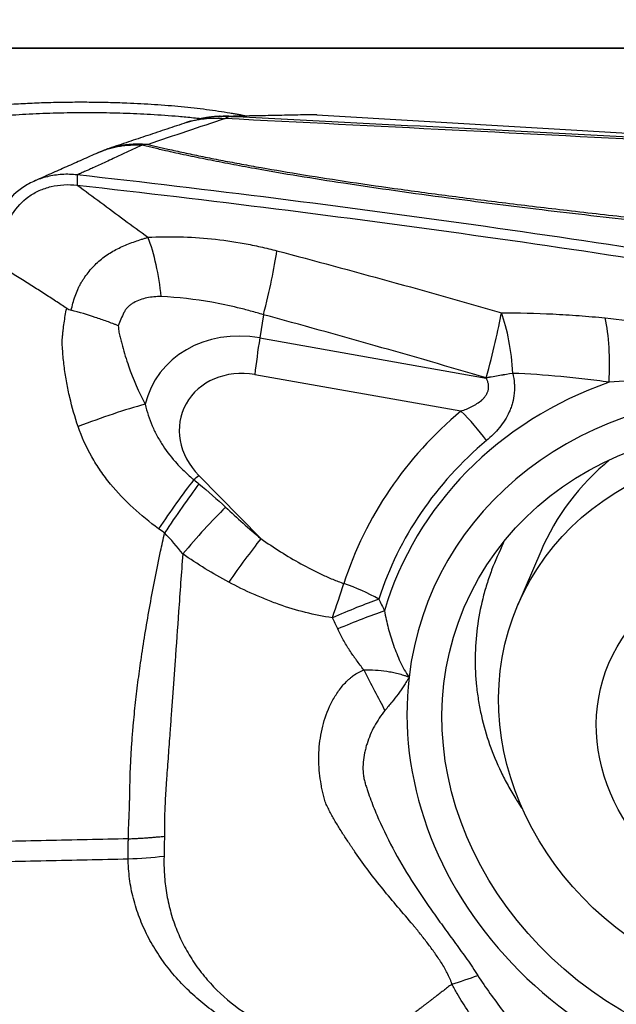
# Model space of a CAD drawing. Units: millimetres. Extents: x 134 to 365, y 162 to 356.
# Drawn here: x 282 to 287, y 260 to 268 of the extents above; entities that cross this region are included whole.
import ezdxf

# ---------------------------------------------------------------- set-up
doc = ezdxf.new("R2010")
doc.units = ezdxf.units.MM
doc.layers.add('1', color=4, linetype='Continuous')
doc.layers.add('NOCUT', color=7, linetype='Continuous')
doc.styles.add('cesky', font='simplex.shx')
doc.dimstyles.get("Standard").update_dxf_attribs({"dimtxt": 0.18, "dimasz": 0.18, "dimexe": 0.18, "dimexo": 0.0625, "dimgap": 0.09, "dimtad": 0, "dimtih": 1, "dimtoh": 1, "dimdec": 4, "dimzin": 0, "dimdsep": 46, "dimtxsty": 'Standard', "dimcen": 0.09, "dimadec": 0, "dimazin": 0, "dimtfac": 1, "dimtdec": 4, "dimtofl": 0, "dimtmove": 0, "dimatfit": 3, "dimfxl": 1, "dimtolj": 1, "dimtzin": 0, "dimarcsym": 0})

# ---------------------------------------------------------------- blocks, each defined once
blk = doc.blocks.new('*D7')
at = {"color": 254, "lineweight": -2, "transparency": 16777216}
for p, q in [((337.1442, 271.1312), (337.1442, 330.729)), ((335.1442, 269.1312), (275.5465, 269.1312))]:
    blk.add_line(p, q, dxfattribs=at)
blk.add_arc((337.1442, 269.1312), 60.5978, 93.309743, 176.690257, dxfattribs=at)
at = {"color": 254, "lineweight": 13, "transparency": 16777216}
for points in [[(333.6289, 330.211), (333.6626, 329.0448), (337.1442, 329.729)], [(277.2306, 272.6129), (276.0644, 272.6465), (276.5465, 269.1312)]]:
    blk.add_solid(points, dxfattribs=at)
at = {"layer": 'Defpoints', "color": 0, "lineweight": 13, "transparency": 16777216}
for p in [(284.665, 299.4301), (337.1442, 271.1312), (335.1442, 269.1312), (339.1442, 269.1312), (337.1442, 267.1312)]:
    blk.add_point(p, dxfattribs=at)
at = {"color": 254, "transparency": 16777216, "insert": (290.5828, 315.6926), "char_height": 3.5, "attachment_point": 5, "rotation": 45, "style": 'cesky'}
blk.add_mtext('\\A1;90°', dxfattribs=at)

msp = doc.modelspace()

# ---------------------------------------------------------------- linework, layer by layer
at = {"layer": '1'}
for p, q in [((288.5506, 268.1762), (258.2442, 268.1762)), ((284.3299, 267.5835), (290.7774, 267.1968)), ((283.8559, 265.8008), (283.823, 265.594)), ((283.823, 265.594), (285.841, 265.2366)), ((285.6154, 264.9411), (283.7784, 265.2664)), ((283.2801, 264.3671), (283.833, 263.8049)), ((286.3261, 263.6902), (286.1229, 263.2148)), ((286.3261, 263.6902), (286.326, 263.69))]:
    msp.add_line(p, q, dxfattribs=at)
for centre, major_axis, ratio, start_param, end_param in [((283.711, 265.6852), (-0.2622, -0.965), 0.110754, 1.721007, 2.390146), ((285.6959, 265.122), (-0.2832, -0.9591), 0.107464, 1.723388, 2.415374), ((285.6959, 265.122), (-0.0063, -1), 0.385503, 1.72993, 2.344245), ((286.6111, 265.0701), (-0.1062, -0.9943), 0.313203, 1.734443, 2.387691), ((283.7295, 264.7446), (-0.888, 0.3795), 0.876154, 4.971962, 6.434891), ((283.9679, 265.7097), (-0.1744, -0.9847), 0.123722, 4.852037, 5.201103), ((283.7181, 264.7179), (0.5735, -0.2451), 0.876154, 1.83037, 4.273831), ((285.6959, 265.122), (-0.9811, -0.1937), 0.086619, 4.295826, 4.547058), ((285.6961, 265.1209), (-0.9811, -0.1937), 0.086612, 4.295794, 4.547055), ((288.5821, 261.9713), (3.5329, -1.5099), 0.876154, 2.380721, 3.242348), ((288.5707, 261.9446), (3.2184, -1.3755), 0.876154, 1.976723, 3.394766), ((282.2948, 264.6769), (-0.9331, -0.3597), 0.150188, 4.081596, 4.750947), ((288.5991, 262.011), (-3.9216, 1.6761), 0.876154, 5.863748, 6.36373), ((285.426, 264.4979), (-0.6413, 0.7673), 0.440248, 4.583737, 4.932803), ((288.5877, 261.9843), (3.6071, -1.5416), 0.876154, 2.722155, 3.222138), ((288.8548, 262.6094), (-2.5287, 1.0807), 0.876154, 5.856997, 6.283185), ((282.9995, 263.852), (-0.5619, -0.8272), 0.088149, 4.155638, 4.722021), ((283.4696, 264.8103), (0.713, 0.7011), 0.204687, 4.184682, 4.250261), ((283.6435, 263.3616), (-0.5733, -0.8194), 0.112148, 4.22108, 4.722652), ((284.3826, 262.962), (0.3288, 0.9444), 0.037799, 4.872178, 5.21406), ((284.3826, 262.962), (-0.9517, 0.307), 0.480469, 4.319087, 4.668152), ((284.3826, 262.962), (-0.9133, -0.4074), 0.091195, 4.091635, 4.57578), ((284.4313, 262.8517), (-0.9163, -0.4004), 0.102621, 4.087476, 4.573639), ((284.856, 262.953), (-0.6282, 1.3621), 0.154783, 1.734254, 2.019535), ((288.5707, 261.9446), (-3.2184, 1.3755), 0.876154, 0.253173, 1.976723)]:
    msp.add_ellipse(centre, major_axis=major_axis, ratio=ratio, start_param=start_param, end_param=end_param, dxfattribs=at)
for centre, major_axis in [((288.5707, 261.9446), (2.9253, -1.2502)), ((288.6517, 262.134), (2.5287, -1.0807)), ((288.5896, 261.9889), (1.6552, -0.7074))]:
    msp.add_ellipse(centre, major_axis=major_axis, ratio=0.876154, dxfattribs=at)
for points, knots in [([(280.4811, 267.4692), (280.4848, 267.4709), (280.4924, 267.4742), (280.5039, 267.479), (280.5157, 267.4838), (280.5276, 267.4885), (280.5398, 267.4932), (280.5522, 267.4978), (280.5648, 267.5024), (280.5775, 267.5069), (280.5905, 267.5114), (280.6037, 267.5158), (280.6171, 267.5202), (280.6307, 267.5245), (280.6445, 267.5287), (280.6585, 267.5329), (280.6727, 267.537), (280.6871, 267.5411), (280.7017, 267.5452), (280.7165, 267.5492), (280.7316, 267.5531), (280.7468, 267.557), (280.7622, 267.5608), (280.8017, 267.5704), (280.8673, 267.585), (280.963, 267.6034), (281.0636, 267.6201), (281.2043, 267.6402), (281.3915, 267.6613), (281.6035, 267.6777), (281.795, 267.6879), (281.9625, 267.6937), (282.1318, 267.6967), (282.3019, 267.6969), (282.4714, 267.6942), (282.6672, 267.6879), (282.8872, 267.6762), (283.0852, 267.6602), (283.2375, 267.6444), (283.3481, 267.6311), (283.4551, 267.6163), (283.5362, 267.6034), (283.5938, 267.5935), (283.6294, 267.587), (283.6629, 267.5807), (283.6843, 267.5764), (283.6942, 267.5744)], [0, 0, 0, 0, 0.006268, 0.012522, 0.018764, 0.024994, 0.031214, 0.037423, 0.043623, 0.049815, 0.055998, 0.062175, 0.068346, 0.074512, 0.080673, 0.08683, 0.092985, 0.099137, 0.105289, 0.11144, 0.117591, 0.123744, 0.129898, 0.136056, 0.170351, 0.20439, 0.238314, 0.272267, 0.340236, 0.408344, 0.453378, 0.498524, 0.544117, 0.58918, 0.634351, 0.679939, 0.747687, 0.815984, 0.849983, 0.883946, 0.917985, 0.952209, 0.964581, 0.976933, 0.98927, 1, 1, 1, 1]), ([(283.3004, 267.5462), (283.278, 267.5488), (283.2332, 267.5538), (283.1658, 267.5605), (283.0409, 267.5719), (282.8562, 267.5853), (282.6099, 267.5962), (282.3704, 267.6008), (282.1305, 267.5999), (281.8897, 267.5939), (281.6484, 267.5816), (281.4177, 267.5632), (281.2618, 267.5455), (281.1713, 267.5333), (281.1391, 267.5288), (281.1072, 267.524), (281.0755, 267.5191), (281.0442, 267.5141), (281.0133, 267.5088), (280.9826, 267.5034), (280.9524, 267.4977), (280.9225, 267.4919), (280.8931, 267.4859), (280.8641, 267.4796), (280.8356, 267.4732), (280.8075, 267.4666), (280.7799, 267.4597), (280.7529, 267.4527), (280.7264, 267.4454), (280.7004, 267.4379), (280.6751, 267.4302), (280.6503, 267.4223), (280.6262, 267.4142), (280.6027, 267.4059), (280.5799, 267.3974), (280.5578, 267.3886), (280.5437, 267.3827), (280.5366, 267.3797)], [0, 0, 0, 0, 0.024507, 0.04868, 0.071709, 0.155207, 0.234613, 0.309996, 0.381436, 0.459346, 0.536752, 0.613798, 0.690627, 0.702705, 0.71485, 0.727062, 0.739343, 0.751692, 0.76411, 0.776597, 0.789155, 0.801783, 0.814483, 0.827254, 0.840097, 0.853013, 0.866001, 0.879064, 0.8922, 0.90541, 0.918695, 0.932056, 0.945492, 0.959004, 0.972592, 0.986257, 1, 1, 1, 1]), ([(291.6251, 267.1304), (290.9482, 267.166), (290.2714, 267.2014), (288.9181, 267.2719), (288.2416, 267.3069), (286.2134, 267.4115), (284.8627, 267.4805), (283.5132, 267.5487)], [0, 0, 0, 0, 0.25, 0.25, 0.5, 0.5, 1, 1, 1, 1]), ([(283.5636, 267.5686), (283.5625, 267.5685), (283.5601, 267.5682), (283.5564, 267.5675), (283.5524, 267.5665), (283.5483, 267.5653), (283.5439, 267.5638), (283.5394, 267.5621), (283.5346, 267.56), (283.5297, 267.5577), (283.5245, 267.555), (283.5191, 267.552), (283.5154, 267.5498), (283.5136, 267.5487)], [0, 0, 0, 0, 0.083513, 0.16849, 0.254939, 0.342862, 0.432266, 0.523154, 0.61553, 0.7094, 0.804765, 0.901631, 1, 1, 1, 1]), ([(283.5636, 267.5686), (284.7639, 267.5078), (286.5658, 267.4157), (288.3702, 267.3224), (289.5736, 267.2598), (290.1754, 267.2284), (290.7774, 267.1968)], [0, 0, 0, 0, 0.5, 0.75, 0.75, 1, 1, 1, 1]), ([(282.7731, 267.3119), (282.7559, 267.3038), (282.7216, 267.2874), (282.6701, 267.2632), (282.6188, 267.2391), (282.5676, 267.2153), (282.5123, 267.1897), (282.4526, 267.1623), (282.3925, 267.1349), (282.3392, 267.1109), (282.2966, 267.0918), (282.2652, 267.0776), (282.2404, 267.0667), (282.2186, 267.0571), (282.2035, 267.0505), (282.1956, 267.047)], [0, 0, 0, 0, 0.088868, 0.177629, 0.266283, 0.354831, 0.443272, 0.553394, 0.665096, 0.756243, 0.830268, 0.887053, 0.921342, 0.958922, 1, 1, 1, 1]), ([(282.4807, 267.2833), (282.5061, 267.2918), (282.5319, 267.2989), (282.603, 267.3147), (282.6487, 267.3206), (282.739, 267.3251), (282.7836, 267.3236), (282.8268, 267.3191)], [0, 0, 0, 0, 0.224206, 0.224206, 0.612103, 0.612103, 1, 1, 1, 1]), ([(295.7624, 265.8778), (295.7461, 265.8793), (295.694, 265.884), (295.6134, 265.8913), (295.5276, 265.8992), (295.4634, 265.9052), (295.4059, 265.9105), (295.3489, 265.9157), (295.2863, 265.9214), (295.2268, 265.9268), (295.1126, 265.9372), (294.9451, 265.9522), (294.6943, 265.9742), (294.4175, 265.9978), (294.1124, 266.0228), (293.8824, 266.041), (293.7254, 266.053), (293.6396, 266.0594), (293.5488, 266.0662), (293.453, 266.0733), (293.3692, 266.0795), (293.2874, 266.0855), (293.1977, 266.0921), (293.093, 266.0998), (292.9841, 266.1078), (292.7062, 266.1286), (292.2536, 266.1632), (291.6301, 266.2132), (291.0049, 266.2654), (290.3822, 266.3195), (289.7665, 266.3751), (289.0123, 266.4461), (288.1424, 266.5325), (287.1815, 266.6355), (286.3099, 266.7365), (285.4444, 266.8454), (284.602, 266.9639), (283.9605, 267.0685), (283.5649, 267.1415), (283.361, 267.1813), (283.1674, 267.2213), (283.0252, 267.2526), (282.9297, 267.2745), (282.8767, 267.2869), (282.8245, 267.2994), (282.7902, 267.3077), (282.7731, 267.3119)], [0, 0, 0, 0, 0.003683, 0.011789, 0.018264, 0.023109, 0.026326, 0.031286, 0.03601, 0.040496, 0.044745, 0.061832, 0.078319, 0.101287, 0.124099, 0.146766, 0.15279, 0.159182, 0.165942, 0.173068, 0.180564, 0.184641, 0.191316, 0.200591, 0.208011, 0.215609, 0.262619, 0.309113, 0.355099, 0.402678, 0.448817, 0.493514, 0.572587, 0.645403, 0.711951, 0.772242, 0.845778, 0.910544, 0.928652, 0.946269, 0.963416, 0.98012, 0.98512, 0.990099, 0.995059, 1, 1, 1, 1]), ([(282.8268, 267.3191), (282.835, 267.3171), (282.8515, 267.3131), (282.8764, 267.3071), (282.9014, 267.3011), (282.9267, 267.2952), (282.9522, 267.2892), (282.9778, 267.2833), (283.042, 267.2686), (283.1475, 267.2452), (283.2978, 267.2135), (283.455, 267.1821), (283.6191, 267.1507), (283.8535, 267.1079), (284.1705, 267.054), (284.5822, 266.9897), (285.0308, 266.9247), (285.5119, 266.8598), (286.0264, 266.7948), (286.5751, 266.7294), (287.1638, 266.6629), (287.7924, 266.5955), (288.461, 266.5273), (289.089, 266.4662), (289.6654, 266.4122), (290.1794, 266.3655), (290.7014, 266.3196), (291.2316, 266.2745), (291.7699, 266.2301), (292.3162, 266.1866), (292.7139, 266.1559), (292.9655, 266.1369), (293.0737, 266.1289), (293.1982, 266.1196), (293.3208, 266.1106), (293.4343, 266.1022), (293.5315, 266.095), (293.6235, 266.0881), (293.7101, 266.0815), (293.842, 266.0713), (294.0214, 266.0572), (294.2504, 266.0386), (294.4807, 266.0193), (294.7074, 265.9998), (294.9342, 265.9797), (295.1508, 265.9601), (295.4077, 265.9364), (295.6045, 265.9181), (295.7344, 265.9061), (295.7511, 265.9046)], [0, 0, 0, 0, 0.002386, 0.004778, 0.007174, 0.009575, 0.011981, 0.014392, 0.016809, 0.030017, 0.043528, 0.057359, 0.071524, 0.086035, 0.117094, 0.150443, 0.186158, 0.2243, 0.263848, 0.306165, 0.351283, 0.399226, 0.450013, 0.503662, 0.541877, 0.580638, 0.619948, 0.659812, 0.700232, 0.741214, 0.782758, 0.789638, 0.797736, 0.807054, 0.817591, 0.825262, 0.83254, 0.839427, 0.845921, 0.852023, 0.869104, 0.886318, 0.90367, 0.921161, 0.93765, 0.955141, 0.970392, 0.996178, 1, 1, 1, 1]), ([(282.1958, 267.047), (282.1504, 267.0521), (282.0598, 267.0544), (281.9286, 267.0347), (281.8066, 266.9925), (281.6608, 266.9089), (281.5472, 266.7882), (281.4754, 266.6419), (281.4543, 266.5624), (281.4476, 266.5216)], [0, 0, 0, 0, 0.125, 0.25, 0.375, 0.5, 0.75, 0.875, 1, 1, 1, 1]), ([(295.4411, 264.8881), (295.3817, 264.8948), (295.3224, 264.9016), (294.9606, 264.9447), (294.6627, 264.9876), (294.223, 265.0624), (293.9325, 265.116), (293.6463, 265.1756), (293.433, 265.222), (293.2911, 265.2533), (293.1493, 265.2846), (292.9363, 265.3311), (292.7942, 265.3617), (292.083, 265.5129), (290.9407, 265.7437), (289.7902, 265.954), (288.0582, 266.255), (285.7335, 266.6182), (283.3795, 266.9139), (282.1956, 267.047)], [0, 0, 0, 0, 0.01287, 0.01287, 0.078679, 0.078679, 0.111583, 0.144488, 0.144488, 0.16094, 0.177392, 0.177392, 0.210296, 0.210296, 0.341914, 0.473531, 0.473531, 0.736765, 1, 1, 1, 1]), ([(281.5447, 266.4997), (281.5508, 266.5356), (281.5694, 266.6054), (281.6317, 266.7331), (281.7297, 266.8377), (281.8559, 266.9098), (281.962, 266.9458), (282.0764, 266.9622), (282.1558, 266.9598), (282.1955, 266.9553)], [0, 0, 0, 0, 0.125, 0.25, 0.5, 0.625, 0.75, 0.875, 1, 1, 1, 1]), ([(282.1955, 266.9553), (282.2655, 266.9039), (282.4055, 266.8008), (282.6159, 266.6461), (282.7563, 266.543), (282.8266, 266.4913)], [0, 0, 0, 0, 0.332611, 0.665944, 1, 1, 1, 1]), ([(282.1955, 266.9553), (283.3794, 266.8226), (285.7333, 266.528), (288.0581, 266.166), (289.7898, 265.8659), (290.9404, 265.6564), (292.0827, 265.4262), (292.7939, 265.2756), (292.936, 265.2451), (293.1488, 265.1987), (293.2907, 265.1675), (293.4326, 265.1363), (293.646, 265.0902), (293.9321, 265.0307), (294.2226, 264.9774), (294.6621, 264.9027), (294.9602, 264.86), (295.414, 264.806), (295.5665, 264.7897), (295.8714, 264.7572), (296.0239, 264.7409), (296.1763, 264.7245)], [0, 0, 0, 0, 0.25, 0.5, 0.5, 0.625, 0.75, 0.75, 0.78125, 0.78125, 0.796875, 0.8125, 0.8125, 0.84375, 0.875, 0.875, 0.9375, 0.9375, 0.96875, 0.96875, 1, 1, 1, 1]), ([(282.8266, 266.4913), (283.0129, 266.5006), (283.2018, 266.4961), (283.4893, 266.4667), (283.5859, 266.4531), (283.732, 266.4266), (283.7809, 266.4168), (283.8783, 266.3951), (283.927, 266.3833), (283.9755, 266.3705)], [0, 0, 0, 0, 0.5, 0.5, 0.75, 0.75, 0.875, 0.875, 1, 1, 1, 1]), ([(282.1423, 265.8405), (282.1517, 265.8828), (282.163, 265.9246), (282.1844, 265.9859), (282.1924, 266.0061), (282.2055, 266.0358), (282.21, 266.0455), (282.2171, 266.06), (282.2196, 266.0648), (282.2247, 266.0742), (282.2274, 266.0788), (282.2356, 266.0926), (282.2413, 266.1017), (282.2528, 266.1195), (282.2586, 266.1283), (282.2767, 266.1543), (282.2893, 266.1711), (282.3157, 266.2036), (282.3295, 266.2194), (282.3583, 266.2494), (282.3733, 266.2636), (282.4197, 266.3043), (282.4527, 266.3286), (282.5051, 266.3613), (282.5231, 266.3715), (282.5596, 266.3908), (282.5781, 266.3999), (282.6343, 266.4253), (282.6727, 266.44), (282.7308, 266.4601), (282.7502, 266.4665), (282.7791, 266.4758), (282.7888, 266.4789), (282.8078, 266.485), (282.8173, 266.4881), (282.8266, 266.4913)], [0, 0, 0, 0, 0.125, 0.125, 0.1875, 0.1875, 0.21875, 0.21875, 0.234375, 0.234375, 0.25, 0.25, 0.28125, 0.28125, 0.3125, 0.3125, 0.375, 0.375, 0.4375, 0.4375, 0.5, 0.5, 0.625, 0.625, 0.6875, 0.6875, 0.75, 0.75, 0.875, 0.875, 0.9375, 0.9375, 0.96875, 0.96875, 1, 1, 1, 1]), ([(282.9439, 265.9619), (282.9345, 266.0602), (282.9195, 266.1562), (282.8798, 266.3354), (282.8551, 266.4184), (282.8266, 266.4913)], [0, 0, 0, 0, 0.5, 0.5, 1, 1, 1, 1]), ([(282.1021, 265.8581), (282.0858, 265.8688), (282.0528, 265.8905), (282.0028, 265.9231), (281.9517, 265.9563), (281.8994, 265.99), (281.8461, 266.0243), (281.7915, 266.0591), (281.7357, 266.0944), (281.6787, 266.1302), (281.6205, 266.1665), (281.561, 266.2033), (281.5209, 266.2279), (281.5006, 266.2403)], [0, 0, 0, 0, 0.081669, 0.165063, 0.25022, 0.337182, 0.425996, 0.516711, 0.609369, 0.704, 0.800633, 0.899293, 1, 1, 1, 1]), ([(282.9439, 265.9619), (282.9221, 265.9629), (282.9006, 265.9621), (282.8583, 265.9583), (282.8375, 265.9551), (282.7964, 265.9464), (282.7762, 265.9408), (282.7364, 265.9267), (282.7173, 265.9182), (282.6902, 265.9029), (282.6814, 265.8973), (282.6688, 265.8881), (282.6647, 265.8849), (282.6566, 265.8781), (282.6527, 265.8746), (282.6414, 265.8635), (282.6346, 265.8556), (282.6255, 265.8429), (282.6227, 265.8386), (282.6173, 265.8295), (282.6148, 265.8249), (282.6027, 265.8014), (282.5938, 265.7819), (282.5771, 265.7425), (282.5694, 265.7226), (282.562, 265.7025)], [0, 0, 0, 0, 0.125, 0.125, 0.25, 0.25, 0.375, 0.375, 0.5, 0.5, 0.5625, 0.5625, 0.59375, 0.59375, 0.625, 0.625, 0.6875, 0.6875, 0.71875, 0.71875, 0.75, 0.75, 0.875, 0.875, 1, 1, 1, 1]), ([(283.8559, 265.8008), (283.8175, 265.8124), (283.7791, 265.8233), (283.7022, 265.8442), (283.6637, 265.854), (283.5484, 265.8818), (283.4721, 265.8978), (283.244, 265.9383), (283.0935, 265.9552), (282.9439, 265.9619)], [0, 0, 0, 0, 0.125, 0.125, 0.25, 0.25, 0.5, 0.5, 1, 1, 1, 1]), ([(282.2048, 264.8031), (282.1754, 264.8886), (282.1505, 264.9752), (282.1198, 265.1066), (282.1106, 265.1507), (282.0945, 265.2393), (282.0875, 265.2838), (282.0759, 265.3728), (282.0712, 265.4173), (282.0659, 265.484), (282.0645, 265.5062), (282.0621, 265.5507), (282.0624, 265.573), (282.065, 265.6063), (282.0662, 265.6174), (282.0686, 265.6396), (282.0698, 265.6506), (282.0736, 265.6838), (282.0763, 265.7058), (282.0856, 265.7716), (282.0932, 265.8153), (282.1021, 265.8581)], [0, 0, 0, 0, 0.25, 0.25, 0.375, 0.375, 0.5, 0.5, 0.625, 0.625, 0.6875, 0.6875, 0.75, 0.75, 0.78125, 0.78125, 0.8125, 0.8125, 0.875, 0.875, 1, 1, 1, 1]), ([(282.562, 265.7025), (282.5579, 265.7041), (282.5539, 265.7057), (282.5456, 265.7089), (282.5332, 265.7138), (282.5207, 265.7186), (282.4956, 265.7281), (282.4786, 265.7345), (282.4271, 265.7533), (282.3924, 265.7654), (282.2872, 265.8003), (282.2156, 265.8216), (282.1423, 265.8405)], [0, 0, 0, 0, 0.03125, 0.03125, 0.0625, 0.125, 0.125, 0.25, 0.25, 0.5, 0.5, 1, 1, 1, 1]), ([(285.9761, 265.8189), (286.1281, 265.8188), (286.2812, 265.8149), (286.5128, 265.8033), (286.5903, 265.7985), (286.7457, 265.7868), (286.8236, 265.78), (286.9017, 265.7722)], [0, 0, 0, 0, 0.5, 0.5, 0.75, 0.75, 1, 1, 1, 1]), ([(286.9017, 265.7722), (287.0322, 265.7591), (287.1627, 265.7407), (287.4235, 265.6936), (287.5538, 265.6649), (287.8145, 265.5975), (287.9448, 265.5587), (288.1077, 265.5042), (288.1403, 265.493), (288.2053, 265.47), (288.3026, 265.4347), (288.399, 265.3971), (288.463, 265.371)], [0, 0, 0, 0, 0.25, 0.25, 0.5, 0.5, 0.75, 0.75, 0.8125, 0.8125, 0.875, 1, 1, 1, 1]), ([(282.562, 265.7025), (282.5626, 265.687), (282.5641, 265.6716), (282.5675, 265.6487), (282.5688, 265.6411), (282.5719, 265.6261), (282.5737, 265.6185), (282.579, 265.596), (282.5828, 265.5811), (282.5905, 265.5512), (282.6105, 265.4766), (282.6332, 265.4027), (282.6943, 265.2266), (282.7428, 265.1123), (282.8015, 265.0022)], [0, 0, 0, 0, 0.0625, 0.0625, 0.09375, 0.09375, 0.125, 0.125, 0.1875, 0.1875, 0.25, 0.5, 0.5, 1, 1, 1, 1]), ([(286.0778, 265.277), (286.0842, 265.2476), (286.0887, 265.2183), (286.0918, 265.1742), (286.0923, 265.1595), (286.0921, 265.1301), (286.0914, 265.1153), (286.0873, 265.0713), (286.0822, 265.0428), (286.0712, 265.0013), (286.0669, 264.9877), (286.0573, 264.9608), (286.052, 264.9475), (286.0346, 264.9087), (286.0212, 264.8843), (285.9917, 264.8377), (285.9756, 264.8155), (285.941, 264.7732), (285.9225, 264.753), (285.884, 264.7148), (285.864, 264.6967), (285.8433, 264.6794)], [0, 0, 0, 0, 0.125, 0.125, 0.1875, 0.1875, 0.25, 0.25, 0.375, 0.375, 0.4375, 0.4375, 0.5, 0.5, 0.625, 0.625, 0.75, 0.75, 0.875, 0.875, 1, 1, 1, 1]), ([(286.9357, 265.1992), (286.8635, 265.2094), (286.7915, 265.2187), (286.6477, 265.2355), (286.5759, 265.243), (286.3613, 265.2627), (286.219, 265.2722), (286.0775, 265.2781)], [0, 0, 0, 0, 0.25, 0.25, 0.5, 0.5, 1, 1, 1, 1]), ([(285.6154, 264.9411), (285.6486, 264.953), (285.6813, 264.9664), (285.7284, 264.9904), (285.7438, 264.999), (285.7734, 265.0181), (285.7877, 265.0286), (285.8075, 265.0462), (285.8138, 265.0523), (285.8258, 265.0655), (285.8314, 265.0724), (285.8415, 265.0871), (285.846, 265.0949), (285.8535, 265.1113), (285.8565, 265.1199), (285.8596, 265.1332), (285.8604, 265.1377), (285.8616, 265.1468), (285.8619, 265.1515), (285.8621, 265.1653), (285.8613, 265.1745), (285.858, 265.1928), (285.8555, 265.2019), (285.8492, 265.2196), (285.8454, 265.2282), (285.841, 265.2366)], [0, 0, 0, 0, 0.25, 0.25, 0.375, 0.375, 0.5, 0.5, 0.5625, 0.5625, 0.625, 0.625, 0.6875, 0.6875, 0.75, 0.75, 0.78125, 0.78125, 0.8125, 0.8125, 0.875, 0.875, 0.9375, 0.9375, 1, 1, 1, 1]), ([(288.4071, 265.0784), (288.2835, 265.1077), (288.1595, 265.1325), (287.9106, 265.1727), (287.7869, 265.188), (287.541, 265.2085), (287.4188, 265.2138), (287.176, 265.2143), (287.0555, 265.2094), (286.9357, 265.1992)], [0, 0, 0, 0, 0.25, 0.25, 0.5, 0.5, 0.75, 0.75, 1, 1, 1, 1]), ([(282.8015, 265.0022), (282.8163, 264.9361), (282.8375, 264.8722), (282.8711, 264.7948), (282.8782, 264.7795), (282.8931, 264.749), (282.9009, 264.7339), (282.9252, 264.6893), (282.9426, 264.6604), (282.9981, 264.5761), (283.0395, 264.523), (283.108, 264.4476), (283.1319, 264.4231), (283.1818, 264.3758), (283.2077, 264.353), (283.2345, 264.3311)], [0, 0, 0, 0, 0.25, 0.25, 0.3125, 0.3125, 0.375, 0.375, 0.5, 0.5, 0.75, 0.75, 0.875, 0.875, 1, 1, 1, 1]), ([(282.9211, 263.8935), (282.8418, 263.9523), (282.7653, 264.0139), (282.6215, 264.1458), (282.554, 264.2161), (282.4612, 264.3299), (282.4317, 264.3692), (282.3757, 264.4508), (282.3497, 264.4925), (282.2773, 264.6206), (282.2368, 264.7097), (282.2048, 264.8031)], [0, 0, 0, 0, 0.25, 0.25, 0.5, 0.5, 0.625, 0.625, 0.75, 0.75, 1, 1, 1, 1]), ([(283.2811, 264.2926), (283.2333, 264.2286), (283.1825, 264.1583), (283.0787, 264.0107), (283.0258, 263.9333), (282.9739, 263.8554)], [0, 0, 0, 0, 0.5, 0.5, 1, 1, 1, 1]), ([(283.518, 264.0848), (283.4568, 264.0249), (283.3926, 263.9584), (283.2635, 263.8176), (283.1987, 263.7435), (283.1363, 263.6687)], [0, 0, 0, 0, 0.5, 0.5, 1, 1, 1, 1]), ([(283.518, 264.0848), (283.5693, 264.037), (283.6211, 263.9897), (283.7261, 263.8964), (283.7791, 263.8502), (283.833, 263.8049)], [0, 0, 0, 0, 0.5, 0.5, 1, 1, 1, 1]), ([(282.6516, 261.1302), (282.6517, 261.1371), (282.6519, 261.1509), (282.6522, 261.1716), (282.6528, 261.1924), (282.6534, 261.2133), (282.6541, 261.2343), (282.655, 261.2554), (282.656, 261.2765), (282.6571, 261.2977), (282.6583, 261.3173), (282.6593, 261.3367), (282.66, 261.357), (282.6608, 261.3815), (282.6616, 261.4102), (282.6625, 261.443), (282.6634, 261.4762), (282.6642, 261.5099), (282.6649, 261.5444), (282.6656, 261.5835), (282.6664, 261.6327), (282.6676, 261.6877), (282.6704, 261.7693), (282.6755, 261.8728), (282.6842, 262.0031), (282.6971, 262.161), (282.7153, 262.3436), (282.7397, 262.5476), (282.769, 262.7592), (282.8039, 262.9809), (282.8447, 263.2153), (282.8899, 263.4534), (282.9278, 263.6395), (282.9562, 263.7738), (282.9679, 263.8277), (282.9739, 263.8552)], [0, 0, 0, 0, 0.008242, 0.016484, 0.024723, 0.032963, 0.041201, 0.049439, 0.057677, 0.065914, 0.074152, 0.080451, 0.088296, 0.097685, 0.10862, 0.121099, 0.13512, 0.146336, 0.159276, 0.173937, 0.190315, 0.214229, 0.235007, 0.280636, 0.328099, 0.377412, 0.452558, 0.526179, 0.598298, 0.68169, 0.766602, 0.853035, 0.940976, 0.96991, 1, 1, 1, 1]), ([(283.833, 263.8049), (283.8905, 263.7646), (284.0073, 263.6869), (284.1277, 263.6154), (284.2501, 263.5475), (284.3124, 263.5154), (284.4079, 263.4709), (284.4401, 263.4566), (284.5053, 263.4297), (284.5384, 263.4169), (284.572, 263.4052)], [0, 0, 0, 0, 0.25, 0.5, 0.5, 0.75, 0.75, 0.875, 0.875, 1, 1, 1, 1]), ([(285.9959, 263.7666), (285.9558, 263.6876), (285.9202, 263.6071), (285.8736, 263.4833), (285.8518, 263.4201), (285.8328, 263.3561), (285.8207, 263.3131), (285.815, 263.2915), (285.788, 263.1834), (285.7717, 263.0967), (285.7493, 262.923), (285.7372, 262.7488), (285.7454, 262.5739), (285.7595, 262.4424), (285.7655, 262.3984), (285.78, 262.3114), (285.7885, 262.2682), (285.8177, 262.1395), (285.8663, 261.9704), (285.9343, 261.8061), (285.9926, 261.6847), (286.0132, 261.6446), (286.0569, 261.5648), (286.0799, 261.5255), (286.1228, 261.4562), (286.1425, 261.4259), (286.1627, 261.396)], [0, 0, 0, 0, 0.105095, 0.105095, 0.158388, 0.185035, 0.185035, 0.211682, 0.211682, 0.318269, 0.318269, 0.424856, 0.531443, 0.531443, 0.584737, 0.584737, 0.63803, 0.63803, 0.744617, 0.851204, 0.851204, 0.904498, 0.904498, 0.957792, 0.957792, 1, 1, 1, 1]), ([(283.1363, 263.6686), (283.1363, 263.6685), (283.1237, 263.4974), (283.1007, 263.1774), (283.0742, 262.8021), (283.0557, 262.5446), (283.0442, 262.3839), (283.033, 262.2288), (283.0232, 262.0926), (283.0145, 261.9736), (283.0069, 261.8703), (282.9994, 261.7681), (282.9927, 261.6787), (282.9874, 261.6028), (282.9835, 261.5408), (282.9803, 261.4819), (282.9776, 261.4261), (282.9755, 261.3733), (282.974, 261.3235), (282.9729, 261.2766), (282.9724, 261.2328), (282.9723, 261.1919), (282.9725, 261.1658), (282.9727, 261.1531)], [0, 0, 0, 0, 0.000164, 0.199751, 0.37367, 0.438509, 0.501324, 0.562168, 0.621066, 0.662344, 0.703439, 0.744359, 0.785113, 0.811528, 0.836852, 0.861085, 0.884222, 0.906264, 0.927209, 0.947055, 0.965803, 0.983451, 1, 1, 1, 1]), ([(283.5458, 263.4175), (283.4745, 263.4551), (283.405, 263.4951), (283.2686, 263.579), (283.2018, 263.623), (283.1363, 263.6687)], [0, 0, 0, 0, 0.5, 0.5, 1, 1, 1, 1]), ([(284.4702, 263.1), (284.3882, 263.1105), (284.3079, 263.1268), (284.1497, 263.1671), (284.0718, 263.1913), (283.9563, 263.2323), (283.9181, 263.2468), (283.842, 263.2773), (283.8042, 263.2933), (283.6917, 263.3433), (283.6181, 263.3793), (283.5458, 263.4175)], [0, 0, 0, 0, 0.25, 0.25, 0.5, 0.5, 0.625, 0.625, 0.75, 0.75, 1, 1, 1, 1]), ([(284.9341, 263.1622), (284.9433, 263.1096), (284.9546, 263.0577), (284.9748, 262.9808), (284.9821, 262.9554), (284.9976, 262.9048), (285.006, 262.8797), (285.0237, 262.8299), (285.033, 262.8052), (285.0529, 262.7562), (285.0635, 262.7318), (285.0859, 262.6839), (285.0978, 262.6603), (285.1236, 262.6142), (285.1374, 262.5916), (285.153, 262.5699)], [0, 0, 0, 0, 0.25, 0.25, 0.375, 0.375, 0.5, 0.5, 0.625, 0.625, 0.75, 0.75, 0.875, 0.875, 1, 1, 1, 1]), ([(284.7502, 262.6354), (284.7388, 262.6494), (284.7278, 262.6637), (284.7064, 262.6926), (284.6957, 262.7072), (284.6796, 262.7289), (284.6743, 262.7361), (284.6675, 262.7452), (284.6662, 262.747), (284.6635, 262.7506), (284.6621, 262.7524), (284.6581, 262.7578), (284.6555, 262.7615), (284.6427, 262.7801), (284.6328, 262.7952), (284.6136, 262.8257), (284.6041, 262.841), (284.5854, 262.872), (284.5762, 262.8875), (284.5494, 262.9347), (284.5327, 262.967), (284.5173, 263.0002)], [0, 0, 0, 0, 0.125, 0.125, 0.25, 0.25, 0.3125, 0.3125, 0.328125, 0.328125, 0.34375, 0.34375, 0.375, 0.375, 0.5, 0.5, 0.625, 0.625, 0.75, 0.75, 1, 1, 1, 1]), ([(285.5352, 259.8352), (285.5349, 259.8362), (285.5345, 259.8373), (285.5339, 259.8395), (285.5328, 259.8428), (285.5304, 259.8503), (285.5251, 259.8652), (285.5202, 259.8777), (285.5098, 259.9023), (285.5022, 259.9184), (285.478, 259.9656), (285.4601, 259.9959), (285.4223, 260.0552), (285.4024, 260.0842), (285.3616, 260.1414), (285.3406, 260.1697), (285.3087, 260.2116), (285.298, 260.2256), (285.2765, 260.2533), (285.2657, 260.2672), (285.244, 260.2947), (285.2331, 260.3084), (285.2166, 260.3288), (285.2111, 260.3356), (285.2026, 260.3456), (285.1998, 260.3489), (285.1942, 260.3557), (285.1914, 260.359), (285.1436, 260.4159), (285.0982, 260.4687), (285.0085, 260.5745), (284.9642, 260.6275), (284.8778, 260.7338), (284.8357, 260.7872), (284.7541, 260.895), (284.7147, 260.9493), (284.6674, 261.0179), (284.6581, 261.0317), (284.6442, 261.0524), (284.6395, 261.0592), (284.6305, 261.0732), (284.6259, 261.0801), (284.6028, 261.1145), (284.5846, 261.1421), (284.5578, 261.1837), (284.5489, 261.1976), (284.5315, 261.2255), (284.5229, 261.2395), (284.506, 261.2677), (284.4977, 261.2819), (284.4814, 261.3104), (284.4733, 261.3246), (284.4577, 261.3534), (284.4501, 261.3678), (284.4387, 261.3895), (284.435, 261.3967), (284.4277, 261.4112), (284.4241, 261.4185), (284.4139, 261.4405), (284.4078, 261.4554), (284.4005, 261.4786), (284.3985, 261.4865), (284.3943, 261.5022), (284.3923, 261.5102), (284.3864, 261.5341), (284.3826, 261.5502), (284.3757, 261.5827), (284.3725, 261.5991), (284.3638, 261.6485), (284.3592, 261.682), (284.3525, 261.7499), (284.3503, 261.7842), (284.3488, 261.8533), (284.3494, 261.8881), (284.3558, 261.9932), (284.3662, 262.0632), (284.401, 262.2019), (284.4251, 262.2688), (284.4725, 262.3643), (284.4902, 262.3954), (284.52, 262.4406), (284.5305, 262.4555), (284.5524, 262.4842), (284.564, 262.4981), (284.5884, 262.5246), (284.6013, 262.5371), (284.6216, 262.5552), (284.6284, 262.5611), (284.6389, 262.5697), (284.6425, 262.5726), (284.6468, 262.5763), (284.6476, 262.577), (284.6494, 262.5785), (284.6503, 262.5792), (284.6529, 262.5812), (284.6546, 262.5827), (284.6705, 262.5951), (284.6854, 262.605), (284.709, 262.6176), (284.7171, 262.6214), (284.7334, 262.6287), (284.7418, 262.6322), (284.7502, 262.6354)], [0, 0, 0, 0, 0.000977, 0.000977, 0.001953, 0.003906, 0.007813, 0.015625, 0.015625, 0.03125, 0.03125, 0.0625, 0.0625, 0.09375, 0.09375, 0.125, 0.125, 0.140625, 0.140625, 0.15625, 0.15625, 0.171875, 0.171875, 0.179688, 0.179688, 0.183594, 0.183594, 0.1875, 0.1875, 0.25, 0.25, 0.3125, 0.3125, 0.375, 0.375, 0.4375, 0.4375, 0.453125, 0.453125, 0.460937, 0.460937, 0.46875, 0.46875, 0.5, 0.5, 0.515625, 0.515625, 0.53125, 0.53125, 0.546875, 0.546875, 0.5625, 0.5625, 0.578125, 0.578125, 0.585937, 0.585937, 0.59375, 0.59375, 0.609375, 0.609375, 0.617187, 0.617187, 0.625, 0.625, 0.640625, 0.640625, 0.65625, 0.65625, 0.6875, 0.6875, 0.71875, 0.71875, 0.75, 0.75, 0.8125, 0.8125, 0.875, 0.875, 0.90625, 0.90625, 0.921875, 0.921875, 0.9375, 0.9375, 0.953125, 0.953125, 0.960938, 0.960938, 0.964844, 0.964844, 0.96582, 0.96582, 0.966797, 0.966797, 0.96875, 0.96875, 0.984375, 0.984375, 0.992188, 0.992188, 1, 1, 1, 1]), ([(284.7502, 262.6354), (284.8192, 262.6381), (284.8872, 262.6336), (284.9714, 262.6206), (284.9882, 262.6176), (285.0218, 262.6109), (285.0385, 262.6071), (285.0719, 262.5987), (285.0885, 262.5941), (285.1131, 262.5861), (285.1213, 262.5832), (285.1334, 262.5786), (285.1374, 262.577), (285.1452, 262.5734), (285.1491, 262.5717), (285.153, 262.5699)], [0, 0, 0, 0, 0.5, 0.5, 0.625, 0.625, 0.75, 0.75, 0.875, 0.875, 0.9375, 0.9375, 0.96875, 0.96875, 1, 1, 1, 1]), ([(285.153, 262.5699), (285.1496, 262.5634), (285.1461, 262.5569), (285.1409, 262.5471), (285.1391, 262.5438), (285.1353, 262.5374), (285.1334, 262.5343), (285.1238, 262.5184), (285.1158, 262.5059), (285.091, 262.4686), (285.0735, 262.4441), (285.0372, 262.3955), (285.0184, 262.3713), (284.9794, 262.3229), (284.9592, 262.2987), (284.9386, 262.2745)], [0, 0, 0, 0, 0.0625, 0.0625, 0.09375, 0.09375, 0.125, 0.125, 0.25, 0.25, 0.5, 0.5, 0.75, 0.75, 1, 1, 1, 1]), ([(284.9386, 262.2745), (284.9201, 262.2528), (284.9036, 262.23), (284.8724, 262.1829), (284.858, 262.1585), (284.8312, 262.1085), (284.8189, 262.0828), (284.7968, 262.0308), (284.787, 262.0043), (284.7742, 261.964), (284.7702, 261.9504), (284.763, 261.9231), (284.7598, 261.9093), (284.7513, 261.868), (284.7471, 261.8402), (284.7424, 261.7845), (284.7419, 261.7568), (284.7443, 261.7155), (284.7457, 261.7019), (284.7495, 261.6748), (284.752, 261.6614), (284.7568, 261.6417), (284.7586, 261.6352), (284.7625, 261.6223), (284.7644, 261.6158), (284.7705, 261.5965), (284.7747, 261.5837), (284.7875, 261.5453), (284.7965, 261.5198), (284.8244, 261.4434), (284.8443, 261.3929), (284.908, 261.2427), (284.9555, 261.144), (285.0593, 260.9492), (285.1157, 260.853), (285.2061, 260.7102), (285.2372, 260.6629), (285.3007, 260.5688), (285.3331, 260.5221), (285.399, 260.4289), (285.4324, 260.3825), (285.4999, 260.2898), (285.534, 260.2435), (285.6019, 260.1504), (285.6358, 260.1036), (285.7023, 260.0088), (285.7348, 259.9608), (285.7661, 259.9116)], [0, 0, 0, 0, 0.03125, 0.03125, 0.0625, 0.0625, 0.09375, 0.09375, 0.125, 0.125, 0.140625, 0.140625, 0.15625, 0.15625, 0.1875, 0.1875, 0.21875, 0.21875, 0.234375, 0.234375, 0.25, 0.25, 0.257812, 0.257812, 0.265625, 0.265625, 0.28125, 0.28125, 0.3125, 0.3125, 0.375, 0.375, 0.5, 0.5, 0.625, 0.625, 0.6875, 0.6875, 0.75, 0.75, 0.8125, 0.8125, 0.875, 0.875, 0.9375, 0.9375, 1, 1, 1, 1]), ([(282.9727, 261.153), (282.9728, 261.1382), (282.9726, 261.1234), (282.9719, 261.0938), (282.9716, 261.079), (282.9711, 261.0494), (282.9708, 261.0346), (282.9704, 261.0049), (282.97, 260.9901), (282.9697, 260.9753)], [0, 0, 0, 0, 0.25, 0.25, 0.5, 0.5, 0.75, 0.75, 1, 1, 1, 1]), ([(282.6504, 260.952), (282.6504, 260.9669), (282.6505, 260.9817), (282.6506, 261.0114), (282.6508, 261.0411), (282.651, 261.0708), (282.6513, 261.1005), (282.6516, 261.1154), (282.6516, 261.1302)], [0, 0, 0, 0, 0.25, 0.25, 0.5, 0.75, 0.75, 1, 1, 1, 1]), ([(282.9697, 260.9753), (282.9693, 260.9616), (282.969, 260.9479), (282.9688, 260.9205), (282.9689, 260.9068), (282.9697, 260.8658), (282.9708, 260.8386), (282.9761, 260.7569), (282.9822, 260.7027), (282.9956, 260.6218), (283.0007, 260.5948), (283.0124, 260.5413), (283.0189, 260.5148), (283.0403, 260.436), (283.0573, 260.3844), (283.0966, 260.2831), (283.1189, 260.2335), (283.169, 260.1361), (283.1968, 260.0884), (283.2429, 260.0183), (283.259, 259.9951), (283.2924, 259.9498), (283.3097, 259.9276), (283.3632, 259.8625), (283.4012, 259.821), (283.5217, 259.7021), (283.6111, 259.6303), (283.7224, 259.5586), (283.735, 259.5507), (283.7602, 259.5354), (283.7983, 259.5128), (283.8372, 259.4918), (283.8897, 259.4652), (283.9163, 259.4525), (283.97, 259.4278), (283.9971, 259.416), (284.1337, 259.3588), (284.2469, 259.3198), (284.3937, 259.2801), (284.4233, 259.2726), (284.4826, 259.2584), (284.5124, 259.2518), (284.5722, 259.2394), (284.6022, 259.2336), (284.6473, 259.2254), (284.6699, 259.2215), (284.6926, 259.2178), (284.7077, 259.2153), (284.7153, 259.2142), (284.7228, 259.213)], [0, 0, 0, 0, 0.015625, 0.015625, 0.03125, 0.03125, 0.0625, 0.0625, 0.125, 0.125, 0.15625, 0.15625, 0.1875, 0.1875, 0.25, 0.25, 0.3125, 0.3125, 0.375, 0.375, 0.40625, 0.40625, 0.4375, 0.4375, 0.5, 0.5, 0.625, 0.625, 0.640625, 0.640625, 0.65625, 0.6875, 0.6875, 0.71875, 0.71875, 0.75, 0.75, 0.875, 0.875, 0.90625, 0.90625, 0.9375, 0.9375, 0.96875, 0.96875, 0.984375, 0.992188, 0.992188, 1, 1, 1, 1]), ([(284.7228, 259.213), (284.7144, 259.2124), (284.7061, 259.2117), (284.6893, 259.2107), (284.6642, 259.2092), (284.639, 259.2081), (284.5887, 259.2065), (284.5552, 259.2062), (284.4551, 259.2076), (284.3889, 259.2119), (284.2576, 259.2273), (284.1925, 259.2386), (284.0958, 259.2606), (284.0636, 259.2688), (283.9997, 259.287), (283.9682, 259.2969), (283.906, 259.3183), (283.8754, 259.3298), (283.8377, 259.3452), (283.8302, 259.3483), (283.8152, 259.3547), (283.8077, 259.3578), (283.7929, 259.3646), (283.7856, 259.3681), (283.771, 259.3752), (283.7346, 259.393), (283.6986, 259.4117), (283.6417, 259.4427), (283.6136, 259.4587), (283.5308, 259.5082), (283.4775, 259.543), (283.3751, 259.6165), (283.3259, 259.6552), (283.2313, 259.7363), (283.186, 259.7787), (283.1212, 259.8455), (283.1001, 259.8682), (283.059, 259.9147), (282.9995, 259.9855), (282.9462, 260.0591), (282.8807, 260.1598), (282.8507, 260.2115), (282.7964, 260.3175), (282.772, 260.3718), (282.7401, 260.4554), (282.7302, 260.4837), (282.7119, 260.5409), (282.7037, 260.5697), (282.6815, 260.6565), (282.6703, 260.7149), (282.6587, 260.8032), (282.6558, 260.8328), (282.6527, 260.8773), (282.6519, 260.8922), (282.6508, 260.9221), (282.6505, 260.9371), (282.6504, 260.952)], [0, 0, 0, 0, 0.007813, 0.007813, 0.015625, 0.03125, 0.03125, 0.0625, 0.0625, 0.125, 0.125, 0.1875, 0.1875, 0.21875, 0.21875, 0.25, 0.25, 0.28125, 0.28125, 0.289063, 0.289063, 0.296875, 0.296875, 0.304688, 0.304688, 0.3125, 0.34375, 0.34375, 0.375, 0.375, 0.4375, 0.4375, 0.5, 0.5, 0.5625, 0.5625, 0.59375, 0.59375, 0.625, 0.6875, 0.6875, 0.75, 0.75, 0.8125, 0.8125, 0.84375, 0.84375, 0.875, 0.875, 0.9375, 0.9375, 0.96875, 0.96875, 0.984375, 0.984375, 1, 1, 1, 1]), ([(285.5352, 259.8351), (285.5346, 259.8347), (285.5278, 259.8295), (285.5086, 259.8147), (285.4838, 259.7956), (285.4589, 259.7765), (285.4341, 259.7574), (285.4091, 259.7383), (285.3842, 259.7191), (285.3655, 259.7047), (285.3468, 259.6904), (285.328, 259.676), (285.3092, 259.6616), (285.2905, 259.6472), (285.2717, 259.6328), (285.2466, 259.6136), (285.2216, 259.5943), (285.1965, 259.5751), (285.1588, 259.5462), (285.1179, 259.5149), (285.0801, 259.486), (285.0644, 259.4739), (285.0486, 259.4619), (285.0297, 259.4474), (285.0076, 259.4305), (284.9887, 259.416), (284.9697, 259.4015), (284.9508, 259.387), (284.9318, 259.3725), (284.9065, 259.3532), (284.8812, 259.3339), (284.8559, 259.3145), (284.8369, 259.3), (284.8179, 259.2855), (284.7799, 259.2565), (284.7482, 259.2323), (284.7228, 259.213)], [0, 0, 0, 0, 0.002164, 0.025369, 0.07178, 0.094986, 0.118191, 0.164602, 0.187808, 0.211013, 0.234219, 0.257424, 0.28063, 0.303835, 0.327041, 0.350246, 0.396657, 0.419863, 0.443068, 0.53589, 0.570698, 0.582301, 0.593904, 0.628712, 0.651918, 0.675123, 0.698329, 0.721534, 0.74474, 0.767945, 0.814356, 0.837562, 0.860767, 0.883973, 0.907178, 1, 1, 1, 1]), ([(285.9502, 259.1855), (285.9459, 259.1924), (285.9416, 259.1993), (285.933, 259.2131), (285.9201, 259.2338), (285.8897, 259.2817), (285.8632, 259.3224), (285.8098, 259.4032), (285.7735, 259.4563), (285.7013, 259.5626), (285.6654, 259.6157), (285.614, 259.6965), (285.5973, 259.7237), (285.5732, 259.765), (285.5614, 259.7858), (285.55, 259.8069), (285.5425, 259.821), (285.5388, 259.8281), (285.5351, 259.8351)], [0, 0, 0, 0, 0.03125, 0.03125, 0.0625, 0.125, 0.25, 0.25, 0.5, 0.5, 0.75, 0.75, 0.875, 0.875, 0.9375, 0.96875, 0.96875, 1, 1, 1, 1]), ([(285.766, 259.9116), (285.8004, 259.8574), (285.8369, 259.8046), (285.9118, 259.7001), (285.9503, 259.6484), (286.0281, 259.5451), (286.0674, 259.4936), (286.1464, 259.3903), (286.186, 259.3385), (286.2258, 259.2865)], [0, 0, 0, 0, 0.25, 0.25, 0.5, 0.5, 0.75, 0.75, 1, 1, 1, 1])]:
    msp.add_open_spline(points, degree=3, knots=knots, dxfattribs=at)
for points, degree in [([(283.5136, 267.5487), (283.2846, 267.4721), (283.0557, 267.3956), (282.8268, 267.3191)], 3), ([(283.4696, 267.5691), (283.366, 267.5649), (283.2619, 267.5398)], 2), ([(283.5483, 267.571), (283.4956, 267.57)], 1), ([(284.3299, 267.5835), (283.5636, 267.5686)], 1), ([(283.1676, 267.5128), (282.4805, 267.2833)], 1), ([(283.2154, 267.5275), (283.1918, 267.5208), (283.168, 267.5129)], 2), ([(282.8268, 267.3191), (282.809, 267.3175), (282.7911, 267.3151), (282.7731, 267.3119)], 3), ([(282.3799, 267.2434), (281.822, 266.9952)], 1), ([(282.4793, 267.2829), (282.3809, 267.2438)], 1), ([(282.1956, 267.047), (282.1955, 266.9553)], 1), ([(283.9755, 266.3705), (284.6443, 266.194), (285.3111, 266.0098), (285.9761, 265.8189)], 3), ([(282.1023, 265.8584), (282.1146, 265.8504), (282.1278, 265.8443), (282.1423, 265.8405)], 3), ([(285.8408, 265.2377), (285.1811, 265.4325), (284.5195, 265.6205), (283.8559, 265.8008)], 3), ([(286.0775, 265.2781), (286.0776, 265.2777), (286.0777, 265.2774), (286.0778, 265.277)], 3), ([(285.841, 265.2366), (285.841, 265.237), (285.8409, 265.2373), (285.8408, 265.2377)], 3), ([(283.2345, 264.3311), (283.25, 264.3183), (283.2656, 264.3054), (283.2811, 264.2926)], 3), ([(283.2812, 264.2926), (283.3625, 264.2256), (283.4414, 264.1562), (283.518, 264.0848)], 3), ([(282.9738, 263.855), (282.9562, 263.8677), (282.9386, 263.8806), (282.9211, 263.8935)], 3), ([(283.1363, 263.6687), (283.0864, 263.7341), (283.0324, 263.7968), (282.9739, 263.8554)], 3), ([(284.8836, 263.2667), (284.9005, 263.2319), (284.9174, 263.1971), (284.9341, 263.1622)], 3), ([(284.5173, 263.0002), (284.5019, 263.0336), (284.4861, 263.0668), (284.4702, 263.1)], 3), ([(282.6516, 261.1302), (279.7235, 261.0649)], 1), ([(282.6504, 260.952), (282.7579, 260.9558), (282.8648, 260.9636), (282.9697, 260.9753)], 3), ([(279.7212, 260.8867), (282.6504, 260.952)], 1), ([(285.5352, 259.8352), (285.6122, 259.859), (285.6894, 259.8846), (285.7661, 259.9116)], 3)]:
    msp.add_open_spline(points, degree=degree, dxfattribs=at)
for points, weights in [([(283.1669, 267.5125), (283.3318, 267.5678), (283.5136, 267.5487)], [0.891503099442, 0.919869394604, 1]), ([(283.4556, 267.5683), (283.5093, 267.5719), (283.5636, 267.5686)], [0.956229620119, 0.975533609136, 1]), ([(284.2606, 267.5849), (284.2951, 267.5856), (284.3299, 267.5835)], [0.97054888429, 0.984197668754, 1]), ([(282.3788, 267.2429), (282.5606, 267.3272), (282.7731, 267.3119)], [0.88854804008, 0.909896727822, 0.999985008586]), ([(282.6516, 261.1302), (282.8141, 261.1357), (282.9727, 261.1531)], [1, 0.996697523195, 1])]:
    msp.add_rational_spline(points, weights, degree=2, dxfattribs=at)
at = {"layer": 'NOCUT'}
msp.add_line((258.2442, 268.1762), (329.9457, 268.1762), dxfattribs=at)

# ---------------------------------------------------------------- dimensions: what is measured, and where the dimension line sits
dim = msp.add_angular_dim_2l(base=(284.665, 299.4301), line1=((335.1442, 269.1312), (339.1442, 269.1312)), line2=((337.1442, 267.1312), (337.1442, 271.1312)), dimstyle='Standard', override={"dimtxt": 3.5, "dimasz": 3.5, "dimexe": 1, "dimexo": 0, "dimgap": 3.5, "dimtad": 1, "dimtih": 0, "dimdec": 3, "dimzin": 8, "dimtxsty": 'cesky', "dimsah": 1, "dimse1": 0, "dimse2": 0, "dimsd1": 0, "dimsd2": 0, "dimclrd": 254, "dimclre": 254, "dimclrt": 254, "dimtol": 0, "dimtdec": 3, "dimtofl": 1, "dimtmove": 0})
dim.commit()
dim.dimension.update_dxf_attribs({"geometry": '*D7', "text_midpoint": (294.2951, 311.9803), "dimtype": 162})

doc.saveas('drawing.dxf')
